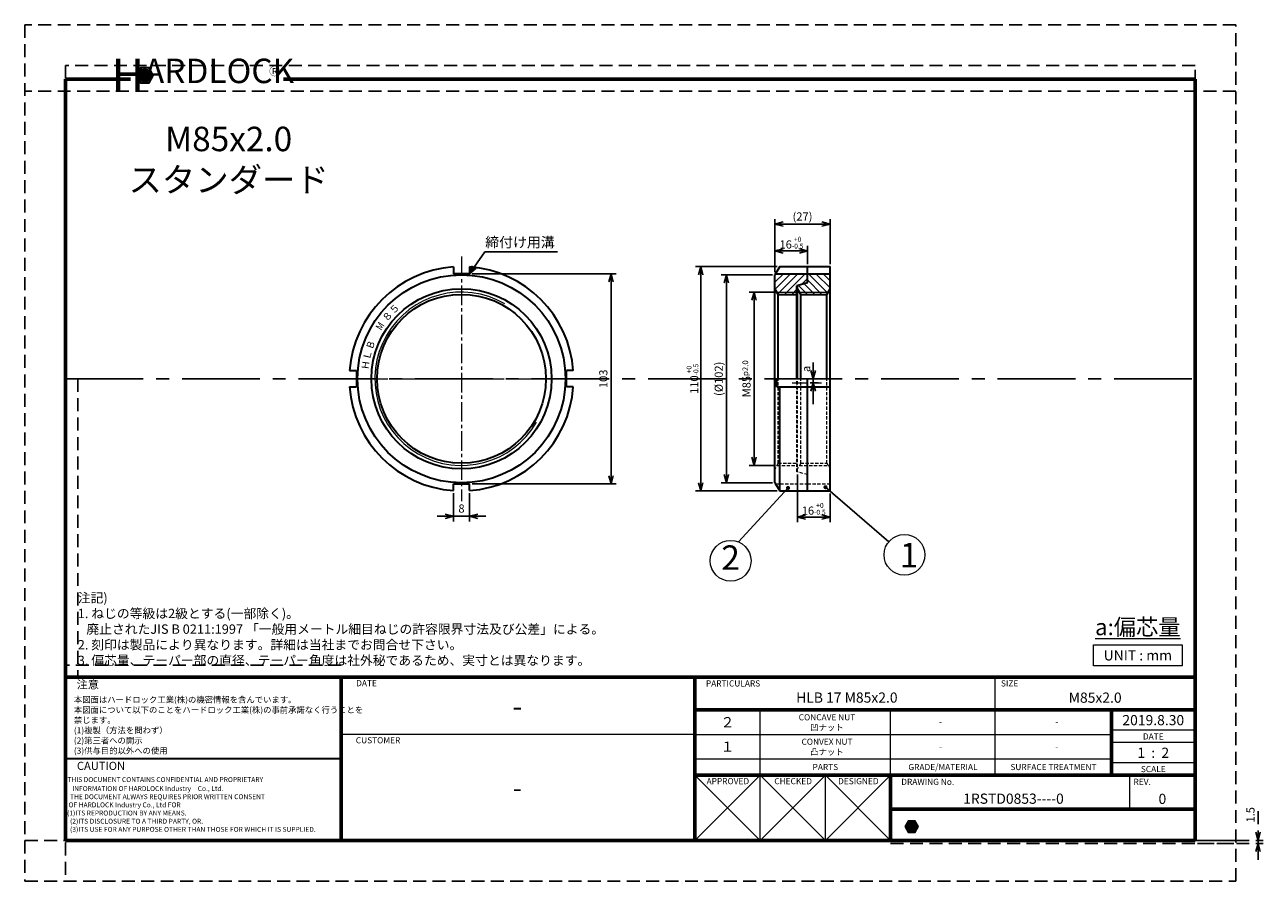
# Model space of a CAD drawing. Units: millimetres. Extents: x 0 to 304, y 0 to 210.
import ezdxf

# ---------------------------------------------------------------- set-up
doc = ezdxf.new("R2010")
doc.units = ezdxf.units.MM
doc.header["$MEASUREMENT"] = 0
doc.linetypes.add('CENTER2', pattern=[28.575, 19.05, -3.175, 3.175, -3.175])
doc.linetypes.add('HIDDEN2', pattern=[4.7625, 3.175, -1.5875])
for name, color, linetype, lineweight in [('中心線', 1, 'CENTER2', 9), ('外形線', 3, 'Continuous', 30), ('寸法線', 2, 'Continuous', 13), ('文字', 7, 'Continuous', 30), ('枠線', 4, 'Continuous', 60), ('細線', 1, 'Continuous', 9)]:
    doc.layers.add(name, color=color, linetype=linetype, lineweight=lineweight)
doc.layers.add('補助線', color=7, linetype='HIDDEN2', plot=False)
doc.dimstyles.new('ISO-25', dxfattribs={"dimtxt": 2, "dimasz": 2, "dimexe": 1.25, "dimexo": 0.625, "dimtad": 1, "dimdec": 4, "dimlfac": 2, "dimdsep": 46, "dimtxsty": 'Standard', "dimblk": 'OPEN30', "dimcen": 2.5, "dimadec": 6, "dimazin": 0, "dimtfac": 1, "dimtmove": 0, "dimatfit": 3, "dimldrblk": 'OPEN30', "dimfxl": 1, "dimarcsym": 0})

# ---------------------------------------------------------------- blocks, each defined once
blk = doc.blocks.new('_Open30')
at = {"color": 0, "linetype": 'ByBlock', "lineweight": -2}
for p, q in [((-1, 0.268), (0, 0)), ((0, 0), (-1, -0.268)), ((0, 0), (-1, 0))]:
    blk.add_line(p, q, dxfattribs=at)
blk = doc.blocks.new('*D6')
at = {"layer": 'Defpoints', "color": 0}
for p in [(287, 10), (287, 9.25), (302.48, 10)]:
    blk.add_point(p, dxfattribs=at)
at = {"layer": '補助線', "color": 0, "lineweight": -2}
for p, q in [((302.48, 9.25), (302.48, 18.58)), ((287.62, 10), (303.73, 10)), ((287.62, 9.25), (303.73, 9.25)), ((302.48, 9.25), (302.48, 10)), ((302.48, 7.25), (302.48, 5.25))]:
    blk.add_line(p, q, dxfattribs=at)
at = {"layer": '補助線', "color": 0, "lineweight": -2, "xscale": 2, "yscale": 2, "zscale": 2}
for p, rotation in [((302.48, 10), 270), ((302.48, 9.25), 90)]:
    blk.add_blockref('_Open30', p, dxfattribs=dict(at, rotation=rotation))
at = {"layer": '補助線', "color": 0, "insert": (300.86, 16.29), "char_height": 2, "attachment_point": 5, "rotation": 90}
blk.add_mtext('1.5', dxfattribs=at)
blk = doc.blocks.new('*D389')
at = {"layer": 'Defpoints', "color": 0}
for p in [(105.11, 95.77), (109.11, 95.77), (109.11, 89.49)]:
    blk.add_point(p, dxfattribs=at)
at = {"layer": '寸法線', "color": 0, "lineweight": -2}
for p, q in [((105.11, 95.14), (105.11, 88.24)), ((109.11, 95.14), (109.11, 88.24)), ((103.11, 89.49), (101.11, 89.49)), ((105.11, 89.49), (109.11, 89.49)), ((111.11, 89.49), (113.11, 89.49))]:
    blk.add_line(p, q, dxfattribs=at)
at = {"layer": '寸法線', "color": 0, "lineweight": -2, "xscale": 2, "yscale": 2, "zscale": 2}
blk.add_blockref('_Open30', (105.11, 89.49), dxfattribs=at)
at = {"layer": '寸法線', "color": 0, "lineweight": -2, "xscale": 2, "yscale": 2, "zscale": 2, "rotation": 180}
blk.add_blockref('_Open30', (109.11, 89.49), dxfattribs=at)
at = {"layer": '寸法線', "color": 0, "insert": (107.11, 91.12), "char_height": 2, "attachment_point": 5}
blk.add_mtext('8', dxfattribs=at)
blk = doc.blocks.new('*D390')
at = {"layer": 'Defpoints', "color": 0}
for p in [(109.11, 148.94), (109.11, 97.44), (143.78, 97.44)]:
    blk.add_point(p, dxfattribs=at)
at = {"layer": '寸法線', "color": 0, "lineweight": -2}
for p, q in [((109.73, 148.94), (145.03, 148.94)), ((143.78, 146.94), (143.78, 99.44)), ((109.73, 97.44), (145.03, 97.44))]:
    blk.add_line(p, q, dxfattribs=at)
at = {"layer": '寸法線', "color": 0, "lineweight": -2, "xscale": 2, "yscale": 2, "zscale": 2}
for p, rotation in [((143.78, 148.94), 90), ((143.78, 97.44), 270)]:
    blk.add_blockref('_Open30', p, dxfattribs=dict(at, rotation=rotation))
at = {"layer": '寸法線', "color": 0, "insert": (142.15, 123.19), "char_height": 2, "attachment_point": 5, "rotation": 90}
blk.add_mtext('103', dxfattribs=at)
blk = doc.blocks.new('*D404')
at = {"layer": 'Defpoints', "color": 0}
for p in [(189.49, 100.36), (197.49, 95.69), (197.49, 89.28)]:
    blk.add_point(p, dxfattribs=at)
at = {"layer": '寸法線', "color": 0, "lineweight": -2}
for p, q in [((189.49, 99.74), (189.49, 88.03)), ((197.49, 95.07), (197.49, 88.03)), ((191.49, 89.28), (195.49, 89.28))]:
    blk.add_line(p, q, dxfattribs=at)
at = {"layer": '寸法線', "color": 0, "lineweight": -2, "xscale": 2, "yscale": 2, "zscale": 2, "rotation": 180}
blk.add_blockref('_Open30', (189.49, 89.28), dxfattribs=at)
at = {"layer": '寸法線', "color": 0, "lineweight": -2, "xscale": 2, "yscale": 2, "zscale": 2}
blk.add_blockref('_Open30', (197.49, 89.28), dxfattribs=at)
at = {"layer": '寸法線', "color": 0, "insert": (193.49, 91.31), "char_height": 2, "attachment_point": 5}
blk.add_mtext('16{\\H1.200000;\\S+0^ -0.5;}', dxfattribs=at)
blk = doc.blocks.new('*D405')
at = {"layer": 'Defpoints', "color": 0}
for p in [(197.49, 161.12), (197.49, 150.69), (183.99, 148.69)]:
    blk.add_point(p, dxfattribs=at)
at = {"layer": '寸法線', "color": 0, "lineweight": -2}
for p, q in [((183.99, 149.32), (183.99, 162.37)), ((185.99, 161.12), (195.49, 161.12)), ((197.49, 151.32), (197.49, 162.37))]:
    blk.add_line(p, q, dxfattribs=at)
at = {"layer": '寸法線', "color": 0, "lineweight": -2, "xscale": 2, "yscale": 2, "zscale": 2, "rotation": 180}
blk.add_blockref('_Open30', (183.99, 161.12), dxfattribs=at)
at = {"layer": '寸法線', "color": 0, "lineweight": -2, "xscale": 2, "yscale": 2, "zscale": 2}
blk.add_blockref('_Open30', (197.49, 161.12), dxfattribs=at)
at = {"layer": '寸法線', "color": 0, "insert": (190.74, 162.74), "char_height": 2, "attachment_point": 5}
blk.add_mtext('(27)', dxfattribs=at)
blk = doc.blocks.new('*D406')
at = {"layer": 'Defpoints', "color": 0}
for p in [(178.87, 144.44), (184.22, 144.44), (184.22, 101.94)]:
    blk.add_point(p, dxfattribs=at)
at = {"layer": '寸法線', "color": 0, "lineweight": -2}
for p, q in [((183.59, 144.44), (177.62, 144.44)), ((178.87, 103.94), (178.87, 142.44)), ((183.59, 101.94), (177.62, 101.94))]:
    blk.add_line(p, q, dxfattribs=at)
at = {"layer": '寸法線', "color": 0, "lineweight": -2, "xscale": 2, "yscale": 2, "zscale": 2}
for p, rotation in [((178.87, 144.44), 90), ((178.87, 101.94), 270)]:
    blk.add_blockref('_Open30', p, dxfattribs=dict(at, rotation=rotation))
at = {"layer": '寸法線', "color": 0, "insert": (177.01, 123.19), "char_height": 2, "attachment_point": 5, "rotation": 90}
blk.add_mtext('M85{\\H0.7x;p2.0}', dxfattribs=at)
blk = doc.blocks.new('*D411')
at = {"layer": 'Defpoints', "color": 0}
for p in [(191.99, 154.54), (191.99, 150.69), (183.99, 148.69)]:
    blk.add_point(p, dxfattribs=at)
at = {"layer": '寸法線', "color": 0, "lineweight": -2}
for p, q in [((183.99, 149.32), (183.99, 155.79)), ((191.99, 151.32), (191.99, 155.79)), ((185.99, 154.54), (189.99, 154.54))]:
    blk.add_line(p, q, dxfattribs=at)
at = {"layer": '寸法線', "color": 0, "lineweight": -2, "xscale": 2, "yscale": 2, "zscale": 2, "rotation": 180}
blk.add_blockref('_Open30', (183.99, 154.54), dxfattribs=at)
at = {"layer": '寸法線', "color": 0, "lineweight": -2, "xscale": 2, "yscale": 2, "zscale": 2}
blk.add_blockref('_Open30', (191.99, 154.54), dxfattribs=at)
at = {"layer": '寸法線', "color": 0, "insert": (188.04, 156.57), "char_height": 2, "attachment_point": 5}
blk.add_mtext('16{\\H1.200000;\\S+0^ -0.5;}', dxfattribs=at)
blk = doc.blocks.new('*D415')
at = {"layer": 'Defpoints', "color": 0}
for p in [(191.99, 123.19), (191.99, 122.19), (193.35, 122.19)]:
    blk.add_point(p, dxfattribs=at)
at = {"layer": '寸法線', "color": 0, "lineweight": -2}
for p, q in [((193.35, 125.19), (193.35, 127.19)), ((192.61, 123.19), (194.6, 123.19)), ((192.61, 122.19), (194.6, 122.19)), ((193.35, 123.19), (193.35, 116.94)), ((193.35, 123.19), (193.35, 122.19))]:
    blk.add_line(p, q, dxfattribs=at)
at = {"layer": '寸法線', "color": 0, "lineweight": -2, "xscale": 2, "yscale": 2, "zscale": 2}
for p, rotation in [((193.35, 123.19), 270), ((193.35, 122.19), 90)]:
    blk.add_blockref('_Open30', p, dxfattribs=dict(at, rotation=rotation))
blk = doc.blocks.new('*D416')
at = {"layer": 'Defpoints', "color": 0}
for p in [(185.14, 150.69), (165.78, 95.69), (185.14, 95.69)]:
    blk.add_point(p, dxfattribs=at)
at = {"layer": '寸法線', "color": 0, "lineweight": -2}
for p, q in [((184.52, 150.69), (164.53, 150.69)), ((165.78, 148.69), (165.78, 97.69)), ((184.52, 95.69), (164.53, 95.69))]:
    blk.add_line(p, q, dxfattribs=at)
at = {"layer": '寸法線', "color": 0, "lineweight": -2, "xscale": 2, "yscale": 2, "zscale": 2}
for p, rotation in [((165.78, 150.69), 90), ((165.78, 95.69), 270)]:
    blk.add_blockref('_Open30', p, dxfattribs=dict(at, rotation=rotation))
at = {"layer": '寸法線', "color": 0, "insert": (163.75, 123.19), "char_height": 2, "attachment_point": 5, "rotation": 90}
blk.add_mtext('110{\\H1.200000;\\S+0^ -0.5;}', dxfattribs=at)
blk = doc.blocks.new('*D418')
at = {"layer": 'Defpoints', "color": 0}
for p in [(183.99, 148.69), (172.08, 97.69), (183.99, 97.69)]:
    blk.add_point(p, dxfattribs=at)
at = {"layer": '寸法線', "color": 0, "lineweight": -2}
for p, q in [((183.36, 148.69), (170.83, 148.69)), ((172.08, 146.69), (172.08, 99.69)), ((183.36, 97.69), (170.83, 97.69))]:
    blk.add_line(p, q, dxfattribs=at)
at = {"layer": '寸法線', "color": 0, "lineweight": -2, "xscale": 2, "yscale": 2, "zscale": 2}
for p, rotation in [((172.08, 148.69), 90), ((172.08, 97.69), 270)]:
    blk.add_blockref('_Open30', p, dxfattribs=dict(at, rotation=rotation))
at = {"layer": '寸法線', "color": 0, "insert": (170.45, 123.19), "char_height": 2, "attachment_point": 5, "rotation": 90}
blk.add_mtext('(%%c102)', dxfattribs=at)

msp = doc.modelspace()

# ---------------------------------------------------------------- hatches: boundary and pattern name
at = {"layer": '寸法線'}
for color, points in [(7, [(31.529322, 197.593144), (30.478825, 199.412659), (28.37783, 199.412659), (27.327332, 197.593144), (28.37783, 195.773629), (30.478825, 195.773629)]), (1, [(30.928327, 197.593144, 1), (27.928327, 197.593144, 1)]), (7, [(219.211346, 13.383613), (218.370948, 14.839225), (216.690152, 14.839225), (215.849755, 13.383613), (216.690152, 11.928001), (218.370948, 11.928001)]), (1, [(218.73055, 13.383613, 1), (216.33055, 13.383613, 1)])]:
    msp.add_hatch(color=color, dxfattribs=at).paths.add_polyline_path(points)
at = {"layer": '細線'}
h = msp.add_hatch(dxfattribs=at)
h.set_pattern_fill('ANSI31', color=0, scale=10, style=0)
h.paths.add_polyline_path([(191.987238, 146.693831), (191.987238, 148.943831), (184.131576, 148.943831), (183.987238, 148.693831), (183.987238, 145.293831), (184.477986, 144.44383), (189.337238, 144.44383), (189.337238, 145.983765)])
h.paths.add_polyline_path([(189.337238, 143.902581), (189.337238, 144.44383), (184.477986, 144.44383), (184.790476, 143.902581)])
h = msp.add_hatch(dxfattribs=at)
h.set_pattern_fill('ANSI31', color=0, scale=10, angle=90, style=0)
h.paths.add_polyline_path([(197.487238, 145.293831), (197.487238, 148.943831), (191.987238, 148.943831), (191.987238, 146.693831), (189.487238, 146.023958), (189.487238, 145.293831), (189.977986, 144.44383), (196.99649, 144.44383)])
h.paths.add_polyline_path([(196.683999, 143.902581), (196.99649, 144.44383), (189.977986, 144.44383), (190.290477, 143.902581)])

# ---------------------------------------------------------------- linework, layer by layer
at = {"layer": '中心線', "color": 7, "ltscale": 0.25}
for p, q in [((107.105556, 153.193831), (107.105556, 93.193831)), ((77.105556, 123.193831), (137.105556, 123.193831)), ((182.647587, 123.193831), (198.919958, 123.193831))]:
    msp.add_line(p, q, dxfattribs=at)
at = {"layer": '中心線', "color": 7, "ltscale": 0.2}
msp.add_line((188.222513, 122.193831), (195.379575, 122.193831), dxfattribs=at)
at = {"layer": '外形線', "color": 7, "ltscale": 0.25}
for p, q in [((105.105556, 150.621007), (105.105556, 148.943831)), ((109.105556, 148.943831), (105.105556, 148.943831)), ((109.105556, 150.621007), (109.105556, 148.943831)), ((185.141939, 150.693831), (183.987238, 148.693831)), ((184.131576, 148.943831), (191.987238, 148.943831)), ((185.141939, 150.693831), (191.987238, 150.693831)), ((191.987238, 150.693831), (197.487238, 150.693831)), ((191.987238, 146.693831), (191.987238, 150.693831)), ((191.987238, 146.693831), (191.987238, 150.693831)), ((191.987238, 148.943831), (197.487238, 148.943831)), ((197.487238, 95.69383), (197.487238, 150.693831)), ((183.987238, 97.693831), (183.987238, 148.693831)), ((189.337238, 123.193831), (189.337238, 145.983765)), ((189.487238, 123.193831), (189.487238, 146.023958)), ((184.790476, 123.193831), (184.790476, 143.902581)), ((184.790476, 143.902581), (189.337238, 143.902581)), ((190.290477, 123.193831), (190.290477, 143.902581)), ((190.290477, 143.902581), (196.683999, 143.902581)), ((196.683999, 123.193831), (196.683999, 143.902581)), ((79.67838, 125.193831), (81.355556, 125.193831)), ((81.355556, 125.193831), (81.355556, 121.193831)), ((134.532733, 125.193831), (132.855556, 125.193831)), ((132.855556, 121.193831), (132.855556, 125.193831)), ((191.987238, 95.693831), (191.987238, 123.193831)), ((191.987238, 95.69383), (191.987238, 123.193831)), ((79.67838, 121.193831), (81.355556, 121.193831)), ((134.532733, 121.193831), (132.855556, 121.193831)), ((184.429242, 121.193831), (191.987238, 121.193831)), ((185.141939, 95.693831), (185.141939, 121.193831)), ((191.987238, 121.193831), (197.487238, 121.193831)), ((105.105556, 95.766655), (105.105556, 97.443831)), ((105.105556, 97.443831), (109.105556, 97.443831)), ((109.105556, 95.766655), (109.105556, 97.443831)), ((183.987238, 97.693831), (185.141939, 95.693831)), ((185.141939, 95.693831), (191.987238, 95.693831)), ((191.987238, 95.69383), (197.487238, 95.69383))]:
    msp.add_line(p, q, dxfattribs=at)
at = {"layer": '外形線', "color": 7}
for p, q in [((191.987238, 146.693831), (189.337238, 145.983765)), ((191.987238, 146.693831), (189.387238, 145.997163)), ((184.790476, 143.902581), (183.987238, 145.293831)), ((190.290477, 143.902581), (189.487238, 145.293831)), ((196.683999, 143.902581), (197.487238, 145.293831)), ((184.429242, 121.193831), (184.429242, 123.193831)), ((77.55446, 29.999692), (10, 29.999692))]:
    msp.add_line(p, q, dxfattribs=at)
at = {"layer": '外形線', "color": 7, "ltscale": 0.25}
for radius in [25.5, 22.1, 20.70875]:
    msp.add_circle((107.105556, 123.193831), radius, dxfattribs=at)
for start, end in [(94.17064791, 175.82935209), (4.17064791, 85.82935209), (184.17064791, 265.82935209), (274.17064791, 355.82935209)]:
    msp.add_arc((107.105556, 123.193831), 27.5, start, end, dxfattribs=at)
at = {"layer": '寸法線', "color": 7}
for p, q in [((164.344679, 29.999692), (164.344679, 41.999384)), ((180.344679, 10), (180.344679, 41.999384)), ((212.344679, 25.999384), (212.344679, 41.999384)), ((287, 36.999384), (266.523492, 36.999384)), ((164.344679, 35.999538), (266.523492, 35.999538)), ((287, 33.999384), (266.523492, 33.999384)), ((164.344679, 29.999692), (266.523492, 29.999692)), ((287, 28.999384), (266.523492, 28.999384)), ((164.344679, 10), (180.344679, 25.999692)), ((180.344679, 10), (164.344679, 25.999384)), ((180.344679, 25.999692), (196.344679, 10)), ((196.344679, 25.999384), (180.344679, 10)), ((196.344679, 10), (196.344679, 25.999384)), ((196.344679, 10), (212.344679, 25.999384)), ((212.344679, 10), (196.344679, 25.999384))]:
    msp.add_line(p, q, dxfattribs=at)
at = {"layer": '寸法線', "color": 7, "lineweight": 30, "true_color": 0xfcfcfc}
msp.add_lwpolyline([(27.327332, 197.593144), (28.37783, 195.773629), (30.478825, 195.773629), (31.529322, 197.593144), (30.478825, 199.412659), (28.37783, 199.412659)], close=True, dxfattribs=at)
at = {"layer": '寸法線', "color": 7}
msp.add_lwpolyline([(262.098738, 57.929824), (283.867199, 57.929824), (283.867199, 52.833827), (262.098738, 52.833827)], close=True, dxfattribs=at)
at = {"layer": '寸法線', "color": 7, "lineweight": 20, "true_color": 0xfcfcfc}
msp.add_lwpolyline([(215.849755, 13.383613), (216.690152, 11.928001), (218.370948, 11.928001), (219.211346, 13.383613), (218.370948, 14.839225), (216.690152, 14.839225)], close=True, dxfattribs=at)
at = {"layer": '寸法線', "color": 7, "lineweight": 30, "true_color": 0xfcfcfc}
msp.add_circle((29.428327, 197.593144), 1.5, dxfattribs=at)
at = {"layer": '寸法線', "color": 7}
for centre in [(173.110341, 78.575382), (215.735897, 80.020196)]:
    msp.add_circle(centre, 5, dxfattribs=at)
at = {"layer": '寸法線', "color": 7, "lineweight": 20, "true_color": 0xfcfcfc}
msp.add_circle((217.53055, 13.383613), 1.2, dxfattribs=at)
at = {"layer": '枠線', "color": 7}
for p, q in [((10, 196.694139), (10, 10)), ((25.97029, 196.694139), (10, 196.694139)), ((63.412792, 196.694139), (287, 196.694139)), ((287, 10), (287, 196.694139)), ((77.623323, 49.999384), (10, 49.999384)), ((77.623323, 10), (77.623323, 49.999384)), ((77.623323, 49.999384), (164.344679, 49.999384)), ((164.344679, 10), (164.344679, 49.999384)), ((286.802765, 49.999384), (164.344679, 49.999384)), ((287, 49.999384), (181.884136, 49.999384)), ((287, 41.999384), (164.344679, 41.999384)), ((266.523492, 25.999384), (266.523492, 41.999384)), ((287, 25.999384), (164.344679, 25.999384)), ((212.344679, 25.999384), (212.344679, 10)), ((287, 17.638367), (212.344679, 17.638367)), ((10, 10), (287, 10)), ((99.936529, 10), (287, 10))]:
    msp.add_line(p, q, dxfattribs=at)
at = {"layer": '細線', "color": 7, "ltscale": 0.25}
for p, q in [((184.477986, 144.44383), (189.337238, 144.44383)), ((189.977986, 144.44383), (196.99649, 144.44383))]:
    msp.add_line(p, q, dxfattribs=at)
at = {"layer": '細線', "color": 7, "linetype": 'HIDDEN2', "ltscale": 0.25}
for p, q in [((184.790476, 102.485131), (184.790476, 123.193831)), ((189.337238, 100.403896), (189.337238, 123.193831)), ((189.487238, 100.363704), (189.487238, 123.193831)), ((190.290477, 102.48513), (190.290477, 123.193831)), ((196.683999, 102.48513), (196.683999, 123.193831)), ((184.790476, 102.485081), (183.987238, 101.093831)), ((184.477986, 101.943832), (189.337238, 101.943832)), ((184.790476, 102.485081), (189.337238, 102.485081)), ((191.987238, 99.693831), (189.337238, 100.403896)), ((190.290477, 102.485081), (189.487238, 101.093831)), ((189.977986, 101.943832), (196.99649, 101.943832)), ((190.290477, 102.485081), (196.683999, 102.485081)), ((196.683999, 102.485081), (197.487238, 101.093831)), ((184.131576, 97.443831), (191.987238, 97.443831)), ((191.987238, 97.443831), (197.487238, 97.443831))]:
    msp.add_line(p, q, dxfattribs=at)
at = {"layer": '細線', "color": 7}
for p, q in [((238.023916, 25.999384), (238.023916, 49.999384)), ((164.344679, 35.999538), (77.623323, 35.999538)), ((271, 17.638367), (271, 25.999384))]:
    msp.add_line(p, q, dxfattribs=at)
at = {"layer": '細線', "color": 7, "ltscale": 0.25}
msp.add_arc((107.105943, 123.195272), 21.25, 60, 330, dxfattribs=at)
at = {"layer": '補助線', "color": 3}
for p, q in [((10, 200), (10, 0)), ((28.37783, 199.412659), (30.478825, 195.773629)), ((297, 193.694139), (0, 193.694139)), ((13, 123.193831), (13, 49.999384)), ((77.623323, 52.999384), (10, 52.999384)), ((216.690152, 14.839225), (218.370948, 11.928001)), ((0, 10), (297, 10)), ((212.34468, 9.25), (297, 9.25))]:
    msp.add_line(p, q, dxfattribs=at)
at = {"layer": '補助線', "color": 1, "linetype": 'CENTER2'}
msp.add_line((10, 123.193831), (287, 123.193831), dxfattribs=at)
at = {"layer": '補助線', "color": 3}
for points in [[(0, 0), (297, 0), (297, 210), (0, 210)], [(10, 10), (287, 10), (287, 200), (10, 200)]]:
    msp.add_lwpolyline(points, close=True, dxfattribs=at)

# ---------------------------------------------------------------- texts
at = {"layer": '外形線', "color": 7, "lineweight": 50, "insert": (59.932019, 199.603498), "char_height": 2, "width": 8.80568182, "attachment_point": 1}
msp.add_mtext('{\\fMS PGothic|b0|i0|c128|p50;Ⓡ}', dxfattribs=at)
at = {"layer": '寸法線', "color": 7, "insert": (112.920219, 157.92478), "char_height": 2.5, "attachment_point": 1, "line_spacing_factor": 0.96}
msp.add_mtext('{\\fMS PGothic|b0|i0|c128|p50;締付け用溝}', dxfattribs=at)
at = {"layer": '寸法線', "color": 0, "char_height": 1.75, "width": 10.18151062, "attachment_point": 1}
for s, insert, rotation in [('{\\fMS UI Gothic|b0|i0|c0|p0;\\W1.05;５}', (89.141411, 140.109655), 45), ('{\\fMS UI Gothic|b0|i0|c0|p0;\\W0.9;M}', (85.923601, 135.85007), 57.5), ('{\\fMS UI Gothic|b0|i0|c0|p0;\\W1.05;８}', (87.446468, 138.106104), 51.25), ('{\\fMS UI Gothic|b0|i0|c0|p0;\\W1.07;B}', (83.690669, 131.040481), 70), ('{\\fMS UI Gothic|b0|i0|c0|p0;\\W1.22;L}', (82.998092, 128.455559), 76.25), ('{\\fMS UI Gothic|b0|i0|c0|p0;\\W1.1;H}', (82.56129, 125.730485), 82.5)]:
    msp.add_mtext(s, dxfattribs=dict(at, insert=insert, rotation=rotation))
at = {"layer": '寸法線', "color": 7, "insert": (191.641702, 125.612996), "char_height": 2, "width": 6.10621961, "attachment_point": 5, "rotation": 90}
msp.add_mtext('{\\fMS UI Gothic|b0|i0|c128|p2;a}', dxfattribs=at)
at = {"layer": '寸法線', "color": 7, "char_height": 6}
for s, insert, width, attachment_point in [('{2}', (173.110341, 78.575382), 4.17937965, 5), ('1', (214.602556, 82.948042), 2.708749, 1)]:
    msp.add_mtext(s, dxfattribs=dict(at, insert=insert, width=width, attachment_point=attachment_point))
at = {"layer": '寸法線', "color": 7, "insert": (262.493097, 64.325875), "char_height": 4, "attachment_point": 1}
msp.add_mtext_dynamic_manual_height_columns('{\\fMS UI Gothic|b0|i0|c128|p49;\\La:偏芯量}', width=30.10334264, gutter_width=30.103343, heights=[13.994711], dxfattribs=at)
at = {"layer": '文字', "color": 7}
for s, insert, char_height, width, attachment_point in [('{\\fCarbon Block|b0|i0|c0|p2;\\H1.3333x;H\\H0.75x;ARDLOCK}', (43.680481, 197.694139), 6, 67.36096272, 5), ('{\\fMS UI Gothic|b0|i0|c128|p2;M85x2.0\\Pスタンダード}', (50, 177), 6, 80.00000009, 5), ('{\\fMS UI Gothic|b0|i0|c128|p50;注記\\fMS UI Gothic|b0|i0|c0|p50;)\\P\\fMS UI Gothic|b0|i0|c128|p50;1. ねじの等級は\\fMS UI Gothic|b0|i0|c0|p50;2級\\fMS UI Gothic|b0|i0|c128|p50;とする(一部除く)。\\P\\fMS UI Gothic|b0|i0|c0|p50;   廃止されたJIS B 0211:1997 \\fMS UI Gothic|b0|i0|c128|p50;「一般用メートル細目ねじの許容限界寸法及び公差」による。\\P\\pxt9;\\fMS UI Gothic|b0|i0|c0|p50;2. 刻印は製品により異なります。詳細は当社までお問合せ下さい。\\P3. 偏芯量、テーパー部の直径、テーパー角度は社外秘であるため、実寸とは異なります。}', (13, 52.999384), 2.3, 137.38670187, 7), ('{\\fMS UI Gothic|b0|i0|c128|p2;\\H1.087x;UNIT : mm}', (272.982969, 55.381825), 2.3, 21.76846106, 5), ('\\pxql;{\\fMS UI Gothic|b0|i0|c128|p2;\u3000注意}', (43.811661, 48.254962), 2, 67.62332289, 5), ('{\\fMS UI Gothic|b0|i0|c128|p2;DATE}', (83.813045, 48.565775), 1.5, 12.3794437, 5), ('{\\fMS UI Gothic|b0|i0|c128|p2;PARTICULARS}', (173.705207, 48.495294), 1.5, 18.72105525, 5), ('\\pxql;{\\fMS UI Gothic|b0|i0|c128|p2;   SIZE}', (247.191549, 48.50185), 1.5, 18.33526662, 5), ('{\\fMS UI Gothic|b0|i0|c128|p2;HLB 17 M85x2.0}', (201.615631, 45.032222), 2.5, 73.6792365, 5), ('{\\fMS UI Gothic|b0|i0|c128|p2;M85x2.0}', (262.511958, 45.011977), 2.5, 48.976084, 5), ('\\pxql;{\\fMS UI Gothic|b0|i0|c128|p2;\u3000本図面はハードロック工業(株)の機密情報を含んでいます。\\P\u3000本図面について以下のことをハードロック工業(株)の事前承諾なく行うことを\\P\u3000禁じます。\\P\u3000(1)複製（方法を問わず）\\P\u3000(2)第三者への開示\\P\u3000(3)供与目的以外への使用}', (43.811661, 38.255116), 1.5, 67.62332289, 5), ('{\\fMS UI Gothic|b0|i0|c128|p2;-}', (120.792603, 42.867138), 5, 86.72135633, 5), ('{\\fMS UI Gothic|b0|i0|c128|p2;２}', (172.344679, 38.999461), 2.5, 16, 5), ('{\\fMS UI Gothic|b0|i0|c128|p2;CONCAVE NUT\\P凹ナット}', (196.740539, 38.954151), 1.5, 32, 5), ('{\\fMS UI Gothic|b0|i0|c128|p2;2019.8.30}', (276.761746, 39.499384), 2.5, 20.47650806, 5), ('{\\fMS UI Gothic|b0|i0|c0|p0;-}', (224.595511, 39.041526), 1.5, 25.6792365, 5), ('{\\fMS UI Gothic|b0|i0|c0|p0;-}', (253.095087, 39.041526), 1.5, 25.6792365, 5), ('{\\fMS UI Gothic|b0|i0|c128|p2;CUSTOMER}', (86.642306, 34.565929), 1.5, 18.03796476, 5), ('{\\fMS UI Gothic|b0|i0|c128|p2;１}', (172.344679, 32.999615), 2.5, 16, 5), ('{\\fMS UI Gothic|b0|i0|c128|p2;CONVEX NUT\\P凸ナット}', (196.740539, 32.954305), 1.5, 32, 5), ('{\\fMS UI Gothic|b0|i0|c128|p2;DATE}', (276.761746, 35.499384), 1.5, 20.47650806, 5), ('{\\fMS UI Gothic|b0|i0|c0|p0;-}', (224.595511, 33.04168), 1.5, 25.6792365, 5), ('{\\fMS UI Gothic|b0|i0|c0|p0;-}', (253.095087, 33.04168), 1.5, 25.6792365, 5), ('{\\fMS UI Gothic|b0|i0|c128|p2;1  :  2}', (276.761746, 31.499384), 2.5, 20.47650806, 5), ('\\pxql;{\\fMS UI Gothic|b0|i0|c128|p2;\u3000CAUTION}', (43.846093, 28.286408), 2, 67.55446015, 5), ('{\\fMS UI Gothic|b0|i0|c128|p2;PARTS}', (196.344679, 28.008138), 1.5, 32, 5), ('{\\fMS UI Gothic|b0|i0|c128|p2;GRADE/MATERIAL}', (225.184298, 27.999538), 1.5, 25.6792365, 5), ('{\\fMS UI Gothic|b0|i0|c128|p2;SURFACE TREATMENT}', (252.273704, 27.999538), 1.5, 28.49957594, 5), ('{\\fMS UI Gothic|b0|i0|c128|p2;SCALE}', (276.761746, 27.499384), 1.5, 20.47650806, 5), ('\\pxql;{\\fMS UI Gothic|b0|i0|c128|p2;\u3000 \\H0.8x;THIS DOCUMENT CONTAINS CONFIDENTIAL AND PROPRIETARY\\P\u3000INFORMATION OF HARDLOCK Industry\u3000Co., Ltd.\\P   THE DOCUMENT ALWAYS REQUIRES PRIOR WRITTEN CONSENT      \\P  OF HARDLOCK Industry Co., Ltd FOR\\P\u3000 (1)ITS REPRODUCTION BY ANY MEANS.\\P   (2)ITS DISCLOSURE TO A THIRD PARTY, OR.\\P   (3)ITS USE FOR ANY PURPOSE OTHER THAN THOSE FOR WHICH IT IS SUPPLIED. }', (43.811661, 18.967256), 1.5, 67.62332289, 5), ('{\\fMS UI Gothic|b0|i0|c128|p2;APPROVED}', (172.431474, 24.536514), 1.5, 16, 5), ('{\\fMS UI Gothic|b0|i0|c128|p2;CHECKED}', (188.431474, 24.536514), 1.5, 16, 5), ('{\\fMS UI Gothic|b0|i0|c128|p2;DESIGNED}', (204.431474, 24.536514), 1.5, 16, 5), ('{\\fMS UI Gothic|b0|i0|c128|p2;DRAWING No.}', (221.447245, 24.374473), 1.5, 18.20513049, 5), ('\\pxql;{\\fMS UI Gothic|b0|i0|c128|p2;  REV.}', (279, 24.374473), 1.5, 16, 5), ('{\\fMS UI Gothic|b0|i0|c128|p2;\\H0.92x;-}', (120.792603, 22.867446), 5, 86.72135633, 5), ('{\\fMS UI Gothic|b0|i0|c128|p2;1RSTD0853----0}', (242.477613, 20.239942), 2.5, 58.6553205, 5), ('{\\fMS UI Gothic|b0|i0|c128|p2;0}', (279, 20.193965), 2.5, 16, 5)]:
    msp.add_mtext(s, dxfattribs=dict(at, insert=insert, char_height=char_height, width=width, attachment_point=attachment_point))

# ---------------------------------------------------------------- dimensions: what is measured, and where the dimension line sits
at = {"layer": '寸法線', "color": 7}
dim = msp.add_linear_dim(base=(197.487238, 161.118787), p1=(183.987238, 148.693831), p2=(197.487238, 150.693831), angle=180, text='(<>)', dimstyle='ISO-25', override={"dimgap": 0.625, "dimtol": 0, "dimlim": 0, "dimtp": 0, "dimtm": 0.5, "dimtfac": 0.6}, dxfattribs=at)
dim.commit()
dim.dimension.update_dxf_attribs({"geometry": '*D405', "text_midpoint": (190.737238, 161.118787), "dimtype": 160})
for base, p1, p2, override, picture, middle in [((191.987238, 154.540496), (183.987238, 148.693831), (191.987238, 150.693831), {"dimtol": 1, "dimlim": 0, "dimtp": 0, "dimtm": 0.5, "dimtfac": 0.6}, '*D411', (188.039103, 154.540496)), ((197.487238, 89.282413), (189.487238, 100.363704), (197.487238, 95.69383), {"dimgap": 0.625, "dimtol": 1, "dimlim": 0, "dimtm": 0.5, "dimtfac": 0.6}, '*D404', (193.487238, 89.282413))]:
    dim = msp.add_linear_dim(base=base, p1=p1, p2=p2, angle=180, dimstyle='ISO-25', override=override, dxfattribs=at)
    dim.commit()
    dim.dimension.update_dxf_attribs({"geometry": picture, "text_midpoint": middle, "dimtype": 160})
at = {"layer": '寸法線', "color": 0}
for base, p1, p2, override, picture, middle in [((143.777952, 97.443831), (109.105556, 148.943831), (109.105556, 97.443831), {"dimlfac": 2}, '*D390', (142.152952, 123.193831)), ((165.777381, 95.693831), (185.141939, 150.693831), (185.141939, 95.693831), {"dimlfac": 2, "dimtol": 1, "dimlim": 0, "dimtm": 0.5, "dimtfac": 0.6}, '*D416', (163.752381, 123.193831))]:
    dim = msp.add_linear_dim(base=base, p1=p1, p2=p2, angle=90, dimstyle='ISO-25', override=override, dxfattribs=at)
    dim.commit()
    dim.dimension.update_dxf_attribs({"geometry": picture, "text_midpoint": middle})
for base, p1, p2, text, picture, middle in [((172.0773, 97.693831), (183.987238, 148.693831), (183.987238, 97.693831), '(%%c<>)', '*D418', (170.4523, 123.193831)), ((193.348704, 122.193831), (191.987238, 123.193831), (191.987238, 122.193831), ' ', '*D415', (191.723704, 117.568831))]:
    dim = msp.add_linear_dim(base=base, p1=p1, p2=p2, angle=90, text=text, dimstyle='ISO-25', override={"dimlfac": 2}, dxfattribs=at)
    dim.commit()
    dim.dimension.update_dxf_attribs({"geometry": picture, "text_midpoint": middle})
at = {"layer": '寸法線', "color": 7}
dim = msp.add_linear_dim(base=(178.868148, 144.443833), p1=(184.216018, 101.943831), p2=(184.216016, 144.443833), angle=90, text='M<>{\\H0.7x;p2.0}', dimstyle='ISO-25', dxfattribs=at)
dim.commit()
dim.dimension.update_dxf_attribs({"geometry": '*D406', "text_midpoint": (177.009814, 123.193832)})
at = {"layer": '寸法線', "color": 0}
dim = msp.add_linear_dim(base=(109.105556, 89.493432), p1=(105.105556, 95.766655), p2=(109.105556, 95.766655), dimstyle='ISO-25', override={"dimlfac": 2}, dxfattribs=at)
dim.commit()
dim.dimension.update_dxf_attribs({"geometry": '*D389', "text_midpoint": (107.105556, 91.118432)})
at = {"layer": '補助線', "color": 3}
dim = msp.add_linear_dim(base=(302.481043, 10), p1=(287, 9.25), p2=(287, 10), angle=90, dimstyle='ISO-25', dxfattribs=at)
dim.commit()
dim.dimension.update_dxf_attribs({"geometry": '*D6', "text_midpoint": (300.856043, 16.291667)})

# ---------------------------------------------------------------- leaders
at = {"layer": '寸法線', "color": 0}
msp.add_leader([(109.105556, 148.943831), (112.798899, 154.285205), (130.673258, 154.285205)], dimstyle='ISO-25', dxfattribs=at)
at = {"layer": '寸法線', "color": 7}
for points in [[(187.186592, 96.437299), (175.023736, 83.194788)], [(196.373653, 96.61283), (211.87486, 83.197049)]]:
    msp.add_leader(points, dimstyle='ISO-25', override={"dimtxt": 2, "dimasz": 4, "dimgap": 0.625, "dimtad": 0, "dimldrblk": 'DotSmall'}, dxfattribs=at)

doc.saveas('drawing.dxf')
